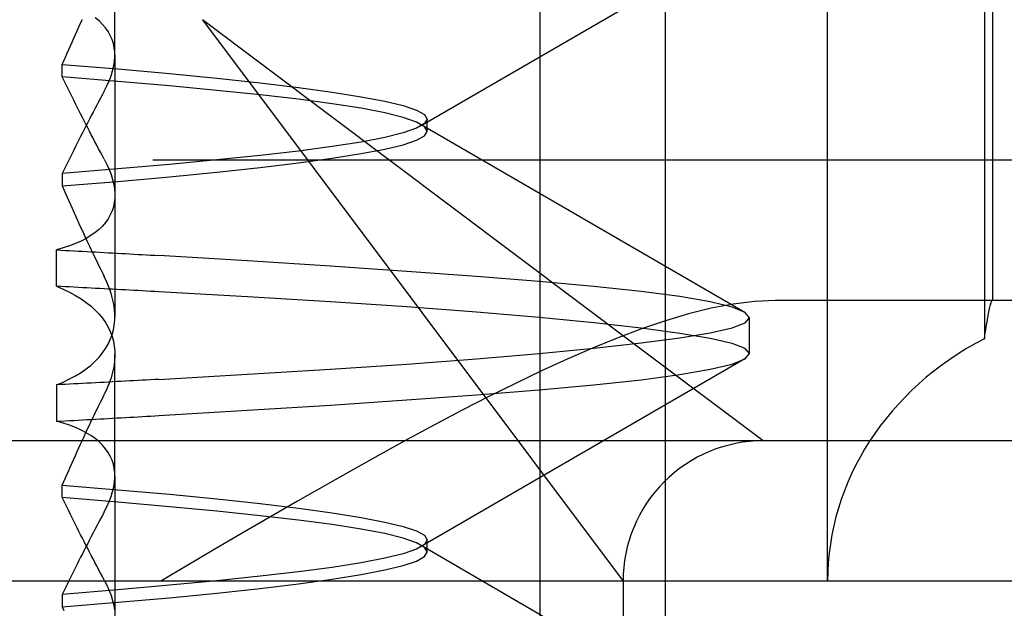
# Model space of a CAD drawing. Units: inches. Extents: x 0.98 to 7.37, y 0.79 to 10.26.
# Drawn here: x 4.53 to 4.56, y 9.33 to 9.35 of the extents above; entities that cross this region are included whole.
import ezdxf

# ---------------------------------------------------------------- set-up
doc = ezdxf.new("R2010")
doc.units = ezdxf.units.IN
doc.header["$MEASUREMENT"] = 0

msp = doc.modelspace()

# ---------------------------------------------------------------- linework, layer by layer
at = {"color": 7, "linetype": 'Continuous'}
for p, q in [((4.553330260628101, 9.204808895893201), (4.553330260628101, 9.36228921085383)), ((4.549415238516162, 9.315045116365653), (4.549415238516162, 9.353540304467138)), ((4.558388508702125, 9.331668038500386), (4.558388509987366, 9.35354030551009)), ((4.563280763279046, 9.35354030551009), (4.563280679842973, 9.339225376595888)), ((4.563542147130554, 9.340416944887087), (4.563542147130554, 9.353540304467138)), ((4.536147312626088, 9.348071347558205), (4.536147312626088, 9.351855088364408)), ((4.55580886998018, 9.35172090371316), (4.545707942518808, 9.345864087697525)), ((4.534971870987267, 9.348829614328396), (4.535025629892165, 9.348947238332556)), ((4.535025629892165, 9.348947238332556), (4.53507976686677, 9.349065003135092)), ((4.53507976686677, 9.349065003135092), (4.53513428451846, 9.349182903521243)), ((4.535658270880139, 9.349134948638186), (4.535537296396165, 9.349234894624342)), ((4.535765715683372, 9.34902985047451), (4.535658270880139, 9.349134948638186)), ((4.535859698597673, 9.348919730502182), (4.535765715683372, 9.34902985047451)), ((4.55256531870922, 9.338904460599434), (4.538883461000245, 9.349165851273787)), ((4.538883461000245, 9.349165851273787), (4.549144854281977, 9.335483993564813)), ((4.534865492601345, 9.34859479392995), (4.534918490152075, 9.348712131122609)), ((4.534918490152075, 9.348712131122609), (4.534971870987267, 9.348829614328396)), ((4.535940287414852, 9.348804708660552), (4.535859698597673, 9.348919730502182)), ((4.536007547319342, 9.348684920533245), (4.535940287414852, 9.348804708660552)), ((4.536061501777537, 9.34856062164323), (4.536007547319342, 9.348684920533245)), ((4.534708799655919, 9.34824373665206), (4.534760644745889, 9.348360594087298)), ((4.534760644745889, 9.348360594087298), (4.534812878335075, 9.348477613179929)), ((4.534812878335075, 9.348477613179929), (4.534865492601345, 9.34859479392995)), ((4.536102223796001, 9.348432088372501), (4.536061501777537, 9.34856062164323)), ((4.536129869817374, 9.34829945630468), (4.536102223796001, 9.348432088372501)), ((4.534555582344417, 9.347894202082507), (4.534606264544117, 9.348010532827534)), ((4.534606264544117, 9.348010532827534), (4.53465733785041, 9.348127046088969)), ((4.53465733785041, 9.348127046088969), (4.534708799655919, 9.34824373665206)), ((4.536144596284288, 9.348162866238134), (4.536129869817374, 9.34829945630468)), ((4.536135921540056, 9.34787833358434), (4.536146562246763, 9.348022448541734)), ((4.536146562246763, 9.348022448541734), (4.536144596284288, 9.348162866238134)), ((4.536147312626088, 9.348071347558205), (4.536147312626088, 9.339914940540316)), ((4.534505288643933, 9.347778053853888), (4.534555582344417, 9.347894202082507)), ((4.534505288643933, 9.347393888099214), (4.534505288643933, 9.347778053853888)), ((4.534505288643933, 9.347778053853888), (4.536240850224207, 9.347638178491966)), ((4.536077544969982, 9.347579887965342), (4.53611284364369, 9.347730714311872)), ((4.53611284364369, 9.347730714311872), (4.536135921540056, 9.34787833358434)), ((4.53455572314279, 9.347290077979919), (4.534505288643933, 9.347393888099214)), ((4.536240670315174, 9.347250122530376), (4.534505288643933, 9.347393888099214)), ((4.535971106614382, 9.347269229391133), (4.53603022889436, 9.34742601620214)), ((4.53603022889436, 9.34742601620214), (4.536077544969982, 9.347579887965342)), ((4.536240850224207, 9.347638178491966), (4.537852300645631, 9.347496785636459)), ((4.537852300645631, 9.347496785636459), (4.539334107053603, 9.347353468536514)), ((4.534606540926109, 9.347185918472066), (4.53455572314279, 9.347290077979919)), ((4.534657739386512, 9.347081425219923), (4.534606540926109, 9.347185918472066)), ((4.53581826476521, 9.346947447745421), (4.535900384112856, 9.347109657901184)), ((4.535900384112856, 9.347109657901184), (4.535971106614382, 9.347269229391133)), ((4.537852081625939, 9.347108088260056), (4.536240670315174, 9.347250122530376)), ((4.539333961040475, 9.346967785288255), (4.537852081625939, 9.347108088260056)), ((4.539334107053603, 9.347353468536514), (4.540678976613851, 9.347208206333113)), ((4.540678976613851, 9.347208206333113), (4.541879415724054, 9.347062109768983)), ((4.534709315916621, 9.346976608652994), (4.534657739386512, 9.347081425219923)), ((4.534761267909061, 9.346871473986038), (4.534709315916621, 9.346976608652994)), ((4.534813595363828, 9.34676603164856), (4.534761267909061, 9.346871473986038)), ((4.535759351075415, 9.3468374529272), (4.535700794596308, 9.346727666699163)), ((4.53581826476521, 9.346947447745421), (4.535759351075415, 9.3468374529272)), ((4.540678974006473, 9.346829218829727), (4.539333961040475, 9.346967785288255)), ((4.541879522626522, 9.34669152844997), (4.540678974006473, 9.346829218829727)), ((4.541879415724054, 9.347062109768983), (4.542931336016625, 9.346916336519634)), ((4.542931336016625, 9.346916336519634), (4.543829504485351, 9.346772612668834)), ((4.534866293066171, 9.346660292070073), (4.534813595363828, 9.34676603164856)), ((4.534919358408712, 9.346554265680085), (4.534866293066171, 9.346660292070073)), ((4.534972791391449, 9.34644795769335), (4.534919358408712, 9.346554265680085)), ((4.535584761092293, 9.346508725228393), (4.535527286674761, 9.34639959084468)), ((4.535642597935269, 9.34661808906131), (4.535584761092293, 9.346508725228393)), ((4.535700794596308, 9.346727666699163), (4.535642597935269, 9.34661808906131)), ((4.542931508103527, 9.346553254017698), (4.541879522626522, 9.34669152844997)), ((4.543829744364062, 9.346412831106543), (4.542931508103527, 9.346553254017698)), ((4.543829504485351, 9.346772612668834), (4.544568192722332, 9.34663221583145)), ((4.544568192722332, 9.34663221583145), (4.545145599029863, 9.346493873607368)), ((4.545145599029863, 9.346493873607368), (4.545560078152875, 9.346356214516137)), ((4.535026589407007, 9.34634138375413), (4.534972791391449, 9.34644795769335)), ((4.535080747240631, 9.346234543862426), (4.535026589407007, 9.34634138375413)), ((4.535135264892319, 9.346127453662506), (4.535080747240631, 9.346234543862426)), ((4.53541343033078, 9.346182031283872), (4.535357053619086, 9.346073616536287)), ((4.535470174682672, 9.34629069112492), (4.53541343033078, 9.346182031283872)), ((4.535527286674761, 9.34639959084468), (4.535470174682672, 9.34629069112492)), ((4.544568456067438, 9.346269821677119), (4.543829744364062, 9.346412831106543)), ((4.545145836301196, 9.34612524782132), (4.544568456067438, 9.346269821677119)), ((4.545560078152875, 9.346356214516137), (4.545809990051057, 9.346217877506811)), ((4.545809990051057, 9.346217877506811), (4.545893689469339, 9.346077501528445)), ((4.535190150184206, 9.346020102724856), (4.535135264892319, 9.346127453662506)), ((4.535245410938422, 9.34591247540521), (4.535190150184206, 9.346020102724856)), ((4.535245410938422, 9.345857558824799), (4.535190150184206, 9.345749931505155)), ((4.535301044547589, 9.34596545731168), (4.535245410938422, 9.345857558824799)), ((4.535301044547589, 9.345804576918331), (4.535245410938422, 9.34591247540521)), ((4.535357053619086, 9.346073616536287), (4.535301044547589, 9.34596545731168)), ((4.545560255454531, 9.345980157704822), (4.545145836301196, 9.34612524782132)), ((4.545810083916639, 9.345835589063778), (4.545560255454531, 9.345980157704822)), ((4.545810083916639, 9.345934518172795), (4.545560255454531, 9.345789949531753)), ((4.545707942518808, 9.345906014324296), (4.55580886998018, 9.340049224382431)), ((4.545893689469339, 9.346077501528445), (4.545810083916639, 9.345934518172795)), ((4.545893689469339, 9.345692605708129), (4.545893689469339, 9.346077501528445)), ((4.535135264892319, 9.345642580567505), (4.535080747240631, 9.345535495582336)), ((4.535190150184206, 9.345749931505155), (4.535135264892319, 9.345642580567505)), ((4.535357053619086, 9.345696417693723), (4.535301044547589, 9.345804576918331)), ((4.53541343033078, 9.345588002946139), (4.535357053619086, 9.345696417693723)), ((4.535470174682672, 9.345479343105088), (4.53541343033078, 9.345588002946139)), ((4.545145836301196, 9.345644859415254), (4.544568456067438, 9.345500280344703)), ((4.545560255454531, 9.345789949531753), (4.545145836301196, 9.345644859415254)), ((4.545560078152875, 9.345413897935192), (4.545809990051057, 9.345552229729764)), ((4.545809990051057, 9.345552229729764), (4.545893689469339, 9.345692605708129)), ((4.545893689469339, 9.345692605708129), (4.545810083916639, 9.345835589063778)), ((4.534972791391449, 9.345322081751416), (4.534919358408712, 9.34521577376468)), ((4.535026589407007, 9.345428655690634), (4.534972791391449, 9.345322081751416)), ((4.535080747240631, 9.345535495582336), (4.535026589407007, 9.345428655690634)), ((4.535527286674761, 9.345370443385331), (4.535470174682672, 9.345479343105088)), ((4.535584761092293, 9.345261309001614), (4.535527286674761, 9.345370443385331)), ((4.535642597935269, 9.3451519451687), (4.535584761092293, 9.345261309001614)), ((4.543829744364062, 9.345357276130033), (4.542931508103527, 9.345216848004123)), ((4.544568456067438, 9.345500280344703), (4.543829744364062, 9.345357276130033)), ((4.544568192722332, 9.34513789661988), (4.545145599029863, 9.34527623884396)), ((4.545145599029863, 9.34527623884396), (4.545560078152875, 9.345413897935192)), ((4.534813595363828, 9.345004007796204), (4.534761267909061, 9.344898565458728)), ((4.534866293066171, 9.345109742159938), (4.534813595363828, 9.345004007796204)), ((4.534919358408712, 9.34521577376468), (4.534866293066171, 9.345109742159938)), ((4.535700794596308, 9.345042367530846), (4.535642597935269, 9.3451519451687)), ((4.535759351075415, 9.344932576088054), (4.535700794596308, 9.345042367530846)), ((4.540678974006473, 9.344940872762583), (4.539333958433097, 9.344802290659791)), ((4.541879520019145, 9.34507856314234), (4.540678974006473, 9.344940872762583)), ((4.542931508103527, 9.345216848004123), (4.541879520019145, 9.34507856314234)), ((4.542931336016625, 9.344853770716941), (4.543829504485351, 9.344997499782496)), ((4.543829504485351, 9.344997499782496), (4.544568192722332, 9.34513789661988)), ((4.534657739386512, 9.344688614224841), (4.534606540926109, 9.344584120972698)), ((4.534709315916621, 9.34479343079177), (4.534657739386512, 9.344688614224841)), ((4.534761267909061, 9.344898565458728), (4.534709315916621, 9.34479343079177)), ((4.53581826476521, 9.34482258648459), (4.535759351075415, 9.344932576088054)), ((4.53581826476521, 9.34482258648459), (4.535900384112856, 9.34466037111407)), ((4.535900384112856, 9.34466037111407), (4.535971106614382, 9.344500804838878)), ((4.537852081625939, 9.34466197725848), (4.536240670315174, 9.344519932558654)), ((4.589826189010997, 9.344791398080437), (4.537332962081671, 9.344791398080437)), ((4.539333958433097, 9.344802290659791), (4.537852081625939, 9.34466197725848)), ((4.540678974006473, 9.344561885259196), (4.541879413116677, 9.344707992252838)), ((4.541879413116677, 9.344707992252838), (4.542931336016625, 9.344853770716941)), ((4.536240670315174, 9.344519932558654), (4.534505288643933, 9.344376151345552)), ((4.53455572314279, 9.3444799666796), (4.534505288643933, 9.344376151345552)), ((4.534505288643933, 9.344376151345552), (4.534505288643933, 9.343991985590874)), ((4.534606540926109, 9.344584120972698), (4.53455572314279, 9.3444799666796)), ((4.535971106614382, 9.344500804838878), (4.53603022889436, 9.34434401802787)), ((4.53603022889436, 9.34434401802787), (4.536077544969982, 9.344190141049914)), ((4.537852300645631, 9.344273285096833), (4.539334107053603, 9.344416612626286)), ((4.539334107053603, 9.344416612626286), (4.540678974006473, 9.344561885259196)), ((4.534505288643933, 9.343991985590874), (4.536240850224207, 9.344131876597064)), ((4.536077544969982, 9.344190141049914), (4.53611284364369, 9.344039319918139)), ((4.53611284364369, 9.344039319918139), (4.536135921540056, 9.343891695430916)), ((4.536240850224207, 9.344131876597064), (4.537852300645631, 9.344273285096833)), ((4.534505288643933, 9.343991985590874), (4.534555582344417, 9.343875837362258)), ((4.534555582344417, 9.343875837362258), (4.534606264544117, 9.343759506617232)), ((4.534606264544117, 9.343759506617232), (4.53465733785041, 9.343642993355797)), ((4.536135921540056, 9.343891695430916), (4.536146562246763, 9.343747585688277)), ((4.536146562246763, 9.343747585688277), (4.536144596284288, 9.343607162777122)), ((4.53465733785041, 9.343642993355797), (4.534708799655919, 9.343526302792705)), ((4.534708799655919, 9.343526302792705), (4.534760644745889, 9.343409445357468)), ((4.534760644745889, 9.343409445357468), (4.534812878335075, 9.343292426264837)), ((4.536129869817374, 9.343470572710576), (4.536102223796001, 9.343337940642755)), ((4.536144596284288, 9.343607162777122), (4.536129869817374, 9.343470572710576)), ((4.534812878335075, 9.343292426264837), (4.534865492601345, 9.343175245514814)), ((4.534865492601345, 9.343175245514814), (4.534918490152075, 9.343057908322155)), ((4.536061501777537, 9.343209407372026), (4.536007547319342, 9.343085108482011)), ((4.536102223796001, 9.343337940642755), (4.536061501777537, 9.343209407372026)), ((4.534918490152075, 9.343057908322155), (4.534971870987267, 9.34294042511637)), ((4.534971870987267, 9.34294042511637), (4.535025629892165, 9.342822795897453)), ((4.535025629892165, 9.342822795897453), (4.53507976686677, 9.34270503109492)), ((4.535859698597673, 9.342850298513076), (4.535765715683372, 9.342740173325991)), ((4.535940287414852, 9.342965320354702), (4.535859698597673, 9.342850298513076)), ((4.536007547319342, 9.343085108482011), (4.535940287414852, 9.342965320354702)), ((4.53507976686677, 9.34270503109492), (4.535134281911081, 9.342587135923521)), ((4.535134281911081, 9.342587135923521), (4.535189180239855, 9.342469094738995)), ((4.535537296396165, 9.342535134390912), (4.535402901741296, 9.34244058567574)), ((4.535658270880139, 9.342635075162315), (4.535537296396165, 9.342535134390912)), ((4.535765715683372, 9.342740173325991), (4.535658270880139, 9.342635075162315)), ((4.53492130090479, 9.342191513353047), (4.534734907324691, 9.342120352812136)), ((4.535094819255846, 9.342268670861717), (4.53492130090479, 9.342191513353047)), ((4.535255378941788, 9.342351731472565), (4.535094819255846, 9.342268670861717)), ((4.535189180239855, 9.342469094738995), (4.535244461853089, 9.342350912756096)), ((4.535244461853089, 9.342350912756096), (4.535300129358161, 9.34223258997482)), ((4.535402901741296, 9.34244058567574), (4.535255378941788, 9.342351731472565)), ((4.535300129358161, 9.34223258997482), (4.535356180147694, 9.342114126395174)), ((4.534535716736869, 9.342055293534077), (4.534323815184774, 9.34199643981396)), ((4.534323815184774, 9.340861187743302), (4.534323815184774, 9.34199643981396)), ((4.534323815184774, 9.34199643981396), (4.534460770284139, 9.341989133942802)), ((4.534460770284139, 9.341989133942802), (4.53459742032036, 9.341981812427381)), ((4.534734907324691, 9.342120352812136), (4.534535716736869, 9.342055293534077)), ((4.53459742032036, 9.341981812427381), (4.534733760078685, 9.341974485697204)), ((4.534733760078685, 9.341974485697204), (4.534869794773868, 9.341967143322766)), ((4.534869794773868, 9.341967143322766), (4.535005516583775, 9.34195979573357)), ((4.535005516583775, 9.34195979573357), (4.535140925508409, 9.341952432500113)), ((4.535140925508409, 9.341952432500113), (4.535276024155145, 9.3419450640519)), ((4.535276024155145, 9.3419450640519), (4.535410809916606, 9.34193768517418)), ((4.535356180147694, 9.342114126395174), (4.535412611614312, 9.341995527231909)), ((4.535410809916606, 9.34193768517418), (4.53554527757804, 9.34193029586695)), ((4.535412611614312, 9.341995527231909), (4.535469426365391, 9.341876802914534)), ((4.535469426365391, 9.341876802914534), (4.535526619186176, 9.341757948228294)), ((4.53554527757804, 9.34193029586695), (4.535679429746821, 9.341922901344963)), ((4.535679429746821, 9.341922901344963), (4.53581326642295, 9.34191549639347)), ((4.53581326642295, 9.34191549639347), (4.535946782391673, 9.341908081012466)), ((4.535946782391673, 9.341908081012466), (4.536079975045613, 9.341900660416707)), ((4.536079975045613, 9.341900660416707), (4.536212844384769, 9.341893234606195)), ((4.536212844384769, 9.341893234606195), (4.536345385194387, 9.341885803580928)), ((4.536345385194387, 9.341885803580928), (4.536477597474467, 9.34187836212615)), ((4.536477597474467, 9.34187836212615), (4.536609478617632, 9.34187091545662)), ((4.536609478617632, 9.34187091545662), (4.536741031231258, 9.341863463572334)), ((4.536741031231258, 9.341863463572334), (4.536872250100592, 9.341856006473295)), ((4.535526619186176, 9.341757948228294), (4.535584192684045, 9.3416389736027)), ((4.535584192684045, 9.3416389736027), (4.535642146858998, 9.34151987903775)), ((4.536872250100592, 9.341856006473295), (4.53700313783301, 9.341848538944745)), ((4.53700313783301, 9.341848538944745), (4.537133689213759, 9.341841071416198)), ((4.537133689213759, 9.341841071416198), (4.537263906850214, 9.341833598672892)), ((4.537263906850214, 9.341833598672892), (4.537393785527621, 9.341826125929588)), ((4.537393785527621, 9.341826125929588), (4.53752332785336, 9.341818642756776)), ((4.540290795498152, 9.34165345497615), (4.53752332785336, 9.341818642756776)), ((4.542873212362148, 9.341489101556256), (4.540290795498152, 9.34165345497615)), ((4.535642146858998, 9.34151987903775), (4.53570047649628, 9.341400669748198)), ((4.53570047649628, 9.341400669748198), (4.535759181595892, 9.341281350948801)), ((4.535759181595892, 9.341281350948801), (4.535818262157831, 9.341161927854312)), ((4.545259220709887, 9.3413267871054), (4.542873212362148, 9.341489101556256)), ((4.547436020926269, 9.34116771623189), (4.545259220709887, 9.3413267871054)), ((4.535900637028453, 9.340985257184117), (4.535818262157831, 9.341161927854312)), ((4.535971484684088, 9.340810442966546), (4.535900637028453, 9.340985257184117)), ((4.549385450021113, 9.341011800284896), (4.547436020926269, 9.34116771623189)), ((4.551098184013241, 9.34085682820848), (4.549385450021113, 9.341011800284896)), ((4.534323815184774, 9.340861187743302), (4.534536600637769, 9.340771947648287)), ((4.534460772891515, 9.340853892301654), (4.534323815184774, 9.340861187743302)), ((4.534597422927737, 9.340846607289516), (4.534460772891515, 9.340853892301654)), ((4.534536600637769, 9.340771947648287), (4.534736393529744, 9.340676986967502)), ((4.534733765293439, 9.340839332706885), (4.534597422927737, 9.340846607289516)), ((4.534869799988622, 9.340832068553764), (4.534733765293439, 9.340839332706885)), ((4.534736393529744, 9.340676986967502), (4.534923152142664, 9.34057644128457)), ((4.535005527013285, 9.340824814830153), (4.534869799988622, 9.340832068553764)), ((4.535140941152672, 9.34081757153605), (4.535005527013285, 9.340824814830153)), ((4.535276045014164, 9.340810338671458), (4.535140941152672, 9.34081757153605)), ((4.535410833383002, 9.340803116236373), (4.535276045014164, 9.340810338671458)), ((4.535545308866567, 9.340795899016044), (4.535410833383002, 9.340803116236373)), ((4.535679468857481, 9.340788692225223), (4.535545308866567, 9.340795899016044)), ((4.535813310748365, 9.340781490649155), (4.535679468857481, 9.340788692225223)), ((4.535946837146597, 9.3407742995026), (4.535813310748365, 9.340781490649155)), ((4.536080040230046, 9.340767113570795), (4.535946837146597, 9.3407742995026)), ((4.536030627823084, 9.340637636429491), (4.535971484684088, 9.340810442966546)), ((4.536077891751161, 9.340466983586072), (4.536030627823084, 9.340637636429491)), ((4.536212917391333, 9.340759938068503), (4.536080040230046, 9.340767113570795)), ((4.536345466023083, 9.340752767780964), (4.536212917391333, 9.340759938068503)), ((4.536477688732672, 9.340745602708182), (4.536345466023083, 9.340752767780964)), ((4.536609580305346, 9.340738448064906), (4.536477688732672, 9.340745602708182)), ((4.536741143348482, 9.34073129342163), (4.536609580305346, 9.340738448064906)), ((4.536872375254701, 9.340724149207867), (4.536741143348482, 9.34073129342163)), ((4.537003273416628, 9.340717010208856), (4.536872375254701, 9.340724149207867)), ((4.537133835226887, 9.340709871209844), (4.537003273416628, 9.340717010208856)), ((4.537264065900228, 9.340702742640342), (4.537133835226887, 9.340709871209844)), ((4.537393957614523, 9.34069561407084), (4.537264065900228, 9.340702742640342)), ((4.53752351036977, 9.340688490716092), (4.537393957614523, 9.34069561407084)), ((4.540291210071141, 9.340531677831311), (4.53752351036977, 9.340688490716092)), ((4.552566301690457, 9.3407004168598), (4.551098184013241, 9.34085682820848)), ((4.553778129824649, 9.340539922358293), (4.552566301690457, 9.3407004168598)), ((4.534923152142664, 9.34057644128457), (4.53509682432898, 9.3404704357536)), ((4.53509682432898, 9.3404704357536), (4.535257360548527, 9.340359105958209)), ((4.535257360548527, 9.340359105958209), (4.535404713868511, 9.340242577052509)), ((4.53611309395191, 9.340298625234665), (4.536077891751161, 9.340466983586072)), ((4.542873686904815, 9.340374484269448), (4.540291210071141, 9.340531677831311)), ((4.545259648319763, 9.340215183946736), (4.542873686904815, 9.340374484269448)), ((4.554725942756914, 9.34037578795809), (4.553778129824649, 9.340539922358293)), ((4.555406702892715, 9.340210031769217), (4.554725942756914, 9.34037578795809)), ((4.556104869879282, 9.34038851195925), (4.555439076089107, 9.340306254420607)), ((4.556750122751192, 9.340416942801184), (4.556104869879282, 9.34038851195925)), ((4.585701214258898, 9.340416944887087), (4.556750122751192, 9.340416942801184)), ((4.563480363225102, 9.340316026870676), (4.563488133209416, 9.340342841138694)), ((4.563488133209416, 9.340342841138694), (4.563495386933029, 9.340365509676825)), ((4.563495386933029, 9.340365509676825), (4.563502113966428, 9.34038404291458)), ((4.563502113966428, 9.34038404291458), (4.563508314309616, 9.340398446066711)), ((4.563508314309616, 9.340398446066711), (4.563513972318328, 9.34040872956273)), ((4.563513972318328, 9.34040872956273), (4.563519077563056, 9.340414893402638)), ((4.563519077563056, 9.340414893402638), (4.563523624829045, 9.340416942801184)), ((4.535404713868511, 9.340242577052509), (4.535538832141387, 9.340120989834872)), ((4.535538832141387, 9.340120989834872), (4.535659485917955, 9.33999467283484)), ((4.536136054516297, 9.34013271781791), (4.53611309395191, 9.340298625234665)), ((4.536146590927912, 9.339969558576813), (4.536136054516297, 9.34013271781791)), ((4.547436357277939, 9.340052222866312), (4.545259648319763, 9.340215183946736)), ((4.54938567425556, 9.339886336308574), (4.547436357277939, 9.340052222866312)), ((4.55475344015778, 9.340174722666), (4.554048681721432, 9.339998474390923)), ((4.555439076089107, 9.340306254420607), (4.55475344015778, 9.340174722666)), ((4.555817380459644, 9.340044687545953), (4.555406702892715, 9.340210031769217)), ((4.55595493004103, 9.339881783827831), (4.555817380459644, 9.340044687545953)), ((4.563412477550064, 9.340011839806895), (4.563423558903533, 9.340067820197241)), ((4.563423558903533, 9.340067820197241), (4.563434191788108, 9.34011961835442)), ((4.563434191788108, 9.34011961835442), (4.56344437620379, 9.34016723427843)), ((4.56344437620379, 9.34016723427843), (4.56345409129156, 9.340210678398785)), ((4.56345409129156, 9.340210678398785), (4.563463337051419, 9.340249950715476)), ((4.563463337051419, 9.340249950715476), (4.563472097839103, 9.340285066872775)), ((4.563472097839103, 9.340285066872775), (4.563480363225102, 9.340316026870676)), ((4.535659485917955, 9.33999467283484), (4.535766623050668, 9.339863892004889)), ((4.535766623050668, 9.339863892004889), (4.535860321760844, 9.339728782928644)), ((4.535860321760844, 9.339728782928644), (4.535940655055049, 9.33958949161923)), ((4.536129786381299, 9.339652152110187), (4.536144549351498, 9.33980931959828)), ((4.536144549351498, 9.33980931959828), (4.536146590927912, 9.339969558576813)), ((4.55109829091571, 9.339719432873693), (4.54938567425556, 9.339886336308574)), ((4.552566299083081, 9.339553384658563), (4.55109829091571, 9.339719432873693)), ((4.553325499557176, 9.339782072505631), (4.552584602871633, 9.339530064276111)), ((4.554048681721432, 9.339998474390923), (4.553325499557176, 9.339782072505631)), ((4.555406619456642, 9.339567375845084), (4.555817333526853, 9.33972308841665)), ((4.555817333526853, 9.33972308841665), (4.55595493004103, 9.339881783827831)), ((4.55595493004103, 9.338764887693275), (4.55595493004103, 9.339881783827831)), ((4.56335078700346, 9.339668943619913), (4.56336392297023, 9.339745923826927)), ((4.56336392297023, 9.339745923826927), (4.563376678259917, 9.339818711371265)), ((4.563376678259917, 9.339818711371265), (4.563389032013501, 9.339887290608662)), ((4.563389032013501, 9.339887290608662), (4.563400968586721, 9.339951661539116)), ((4.563400968586721, 9.339951661539116), (4.563412477550064, 9.340011839806895)), ((4.535940655055049, 9.33958949161923), (4.536007703761979, 9.339446164089777)), ((4.536007703761979, 9.339446164089777), (4.536061506992291, 9.339299066292767)), ((4.536061506992291, 9.339347594798827), (4.536102153396815, 9.339498191696158)), ((4.536102153396815, 9.339498191696158), (4.536129786381299, 9.339652152110187)), ((4.552584602871633, 9.339530064276111), (4.551826828632914, 9.339245933158418)), ((4.55377805160333, 9.339391659474975), (4.552566299083081, 9.339553384658563)), ((4.553778108965631, 9.339254959898586), (4.554725854106087, 9.339412163889959)), ((4.554725854106087, 9.339412163889959), (4.555406619456642, 9.339567375845084)), ((4.563295192504951, 9.339321489737435), (4.563309491361991, 9.33941402555734)), ((4.563309491361991, 9.33941402555734), (4.563323545125567, 9.33950286933101)), ((4.563323545125567, 9.33950286933101), (4.56333732250715, 9.339587880260067)), ((4.56333732250715, 9.339587880260067), (4.56335078700346, 9.339668943619913)), ((4.535940655055049, 9.339057169472365), (4.536007703761979, 9.339200497001817)), ((4.536007703761979, 9.339200497001817), (4.536061506992291, 9.339347594798827)), ((4.536061506992291, 9.339299066292767), (4.536102153396815, 9.33914846939544)), ((4.536102153396815, 9.33914846939544), (4.536129786381299, 9.338994514196164)), ((4.551826828632914, 9.339245933158418), (4.551053253687836, 9.338931723336344)), ((4.552566458133095, 9.339093281647786), (4.553778108965631, 9.339254959898586)), ((4.554725833247068, 9.339234434624583), (4.55377805160333, 9.339391659474975)), ((4.555406603812378, 9.339079233098966), (4.554725833247068, 9.339234434624583)), ((4.563280679842973, 9.339225376595888), (4.563295192504951, 9.339321489737435)), ((4.535766623050668, 9.33878277430146), (4.535860321760844, 9.338917883377706)), ((4.535860321760844, 9.338917883377706), (4.535940655055049, 9.339057169472365)), ((4.536129786381299, 9.338994514196164), (4.536144549351498, 9.338837341493319)), ((4.536144549351498, 9.338837341493319), (4.536146590927912, 9.338677102514783)), ((4.549385770728519, 9.338760324783022), (4.551098413462443, 9.338927223003148)), ((4.551053253687836, 9.338931723336344), (4.550264962705352, 9.338589833596995)), ((4.551098413462443, 9.338927223003148), (4.552566458133095, 9.339093281647786)), ((4.556381272730698, 9.336042493779638), (4.55256531870922, 9.338904460599434)), ((4.555817317882589, 9.338923546601174), (4.555406603812378, 9.339079233098966)), ((4.55595493004103, 9.338764887693275), (4.555817317882589, 9.338923546601174)), ((4.535404713868511, 9.338404084039086), (4.535538832141387, 9.338525671256722)), ((4.535538832141387, 9.338525671256722), (4.535659485917955, 9.338651988256759)), ((4.535659485917955, 9.338651988256759), (4.535766623050668, 9.33878277430146)), ((4.536136054516297, 9.338513943273687), (4.53611309395191, 9.33834803585693)), ((4.536146590927912, 9.338677102514783), (4.536136054516297, 9.338513943273687)), ((4.536147312626088, 9.334947980372482), (4.536147312626088, 9.33873172136971)), ((4.545259760436987, 9.338431477144859), (4.547436466787786, 9.338594448654792)), ((4.55580886998018, 9.338597426279653), (4.545707942518808, 9.33274063633779)), ((4.547436466787786, 9.338594448654792), (4.549385770728519, 9.338760324783022)), ((4.550264962705352, 9.338589833596995), (4.54946304296179, 9.338222657512718)), ((4.555406718536979, 9.33843667625517), (4.555817396103908, 9.338602004834168)), ((4.555817396103908, 9.338602004834168), (4.55595493004103, 9.338764887693275)), ((4.534923152142664, 9.338070225021779), (4.53509682432898, 9.338176225337996)), ((4.53509682432898, 9.338176225337996), (4.535257360548527, 9.338287555133386)), ((4.535257360548527, 9.338287555133386), (4.535404713868511, 9.338404084039086)), ((4.536077891751161, 9.338179677505522), (4.536030627823084, 9.338009024662105)), ((4.53611309395191, 9.33834803585693), (4.536077891751161, 9.338179677505522)), ((4.540291230930159, 9.338114983260283), (4.542873746874493, 9.338272171607395)), ((4.542873746874493, 9.338272171607395), (4.545259760436987, 9.338431477144859)), ((4.54946304296179, 9.338222657512718), (4.5486485791261, 9.337832593870619)), ((4.553778187186949, 9.338106775236586), (4.554725963615932, 9.338270925281051)), ((4.554725963615932, 9.338270925281051), (4.555406718536979, 9.33843667625517)), ((4.534323815184774, 9.337785478563047), (4.534536600637769, 9.337874718658066)), ((4.534536600637769, 9.337874718658066), (4.534736393529744, 9.337969674124093)), ((4.534736393529744, 9.337969674124093), (4.534923152142664, 9.338070225021779)), ((4.535946837146597, 9.337872361588996), (4.535813310748365, 9.33786517044244)), ((4.536080040230046, 9.3378795475208), (4.535946837146597, 9.337872361588996)), ((4.536030627823084, 9.338009024662105), (4.535971484684088, 9.337836218125048)), ((4.536212917391333, 9.337886723023091), (4.536080040230046, 9.3378795475208)), ((4.536345466023083, 9.337893898525385), (4.536212917391333, 9.337886723023091)), ((4.536477688732672, 9.337901058383416), (4.536345466023083, 9.337893898525385)), ((4.536609580305346, 9.337908218241443), (4.536477688732672, 9.337901058383416)), ((4.536741143348482, 9.337915367669964), (4.536609580305346, 9.337908218241443)), ((4.536872375254701, 9.33792251188373), (4.536741143348482, 9.337915367669964)), ((4.537003273416628, 9.337929656097497), (4.536872375254701, 9.33792251188373)), ((4.537133835226887, 9.337936789881754), (4.537003273416628, 9.337929656097497)), ((4.537264065900228, 9.337943918451256), (4.537133835226887, 9.337936789881754)), ((4.537393957614523, 9.337951047020757), (4.537264065900228, 9.337943918451256)), ((4.53752351036977, 9.337958170375504), (4.537393957614523, 9.337951047020757)), ((4.53752351036977, 9.337958170375504), (4.540291230930159, 9.338114983260283)), ((4.551098301345219, 9.33778984852738), (4.552566460740472, 9.337946254661304)), ((4.552566460740472, 9.337946254661304), (4.553778187186949, 9.338106775236586)), ((4.534460772891515, 9.337792774004695), (4.534323815184774, 9.337785478563047)), ((4.534323815184774, 9.337785478563047), (4.534323815184774, 9.336650221277635)), ((4.534597422927737, 9.337800059016834), (4.534460772891515, 9.337792774004695)), ((4.534733765293439, 9.33780732838471), (4.534597422927737, 9.337800059016834)), ((4.534869799988622, 9.337814592537832), (4.534733765293439, 9.33780732838471)), ((4.535005527013285, 9.337821846261443), (4.534869799988622, 9.337814592537832)), ((4.535140941152672, 9.337829089555546), (4.535005527013285, 9.337821846261443)), ((4.535276045014164, 9.33783632242014), (4.535140941152672, 9.337829089555546)), ((4.535410833383002, 9.337843550069978), (4.535276045014164, 9.33783632242014)), ((4.535545308866567, 9.337850762075554), (4.535410833383002, 9.337843550069978)), ((4.535679468857481, 9.337857974081128), (4.535545308866567, 9.337850762075554)), ((4.535813310748365, 9.33786517044244), (4.535679468857481, 9.337857974081128)), ((4.535900637028453, 9.337661403907479), (4.535818262157831, 9.337484733237282)), ((4.535971484684088, 9.337836218125048), (4.535900637028453, 9.337661403907479)), ((4.547436125221361, 9.337478944859706), (4.549385538671941, 9.3376348608067)), ((4.5486485791261, 9.337832593870619), (4.547822650652482, 9.3374220414578)), ((4.549385538671941, 9.3376348608067), (4.551098301345219, 9.33778984852738)), ((4.53570047649628, 9.337245991343396), (4.535759181595892, 9.337365310142793)), ((4.535759181595892, 9.337365310142793), (4.535818262157831, 9.337484733237282)), ((4.542873267117072, 9.337157564750093), (4.545259325004979, 9.337319884415706)), ((4.545259325004979, 9.337319884415706), (4.547436125221361, 9.337478944859706)), ((4.547822650652482, 9.3374220414578), (4.546986459541863, 9.3369933834171)), ((4.535526619186176, 9.336888712863301), (4.535584192684045, 9.337007687488898)), ((4.535584192684045, 9.337007687488898), (4.535642146858998, 9.337126782053847)), ((4.535642146858998, 9.337126782053847), (4.53570047649628, 9.337245991343396)), ((4.53752332785336, 9.336828018334819), (4.540290813749793, 9.336993211330201)), ((4.540290813749793, 9.336993211330201), (4.542873267117072, 9.337157564750093)), ((4.546986459541863, 9.3369933834171), (4.546141585864879, 9.3365487577979)), ((4.534323815184774, 9.336650221277635), (4.534460770284139, 9.336657532363548)), ((4.534535716736869, 9.33659136755752), (4.534323815184774, 9.336650221277635)), ((4.534460770284139, 9.336657532363548), (4.53459742032036, 9.336664848664213)), ((4.53459742032036, 9.336664848664213), (4.534733760078685, 9.336672180609145)), ((4.534733760078685, 9.336672180609145), (4.534869794773868, 9.33667951776883)), ((4.534869794773868, 9.33667951776883), (4.535005516583775, 9.336686870572779)), ((4.535005516583775, 9.336686870572779), (4.535140925508409, 9.336694228591483)), ((4.535140925508409, 9.336694228591483), (4.535276024155145, 9.336701597039694)), ((4.535276024155145, 9.336701597039694), (4.535410809916606, 9.336708981132169)), ((4.535356180147694, 9.33653253469642), (4.535412611614312, 9.336651133859686)), ((4.535410809916606, 9.336708981132169), (4.53554527757804, 9.336716365224648)), ((4.535412611614312, 9.336651133859686), (4.535469426365391, 9.336769858177062)), ((4.535469426365391, 9.336769858177062), (4.535526619186176, 9.336888712863301)), ((4.53554527757804, 9.336716365224648), (4.535679429746821, 9.336723764961386)), ((4.535679429746821, 9.336723764961386), (4.53581326642295, 9.336731169912882)), ((4.53581326642295, 9.336731169912882), (4.535946782391673, 9.336738580079128)), ((4.535946782391673, 9.336738580079128), (4.536079975045613, 9.336746000674887)), ((4.536079975045613, 9.336746000674887), (4.536212844384769, 9.336753426485402)), ((4.536212844384769, 9.336753426485402), (4.536345385194387, 9.336760862725423)), ((4.536345385194387, 9.336760862725423), (4.536477597474467, 9.336768304180199)), ((4.536477597474467, 9.336768304180199), (4.536609478617632, 9.336775750849728)), ((4.536609478617632, 9.336775750849728), (4.536741031231258, 9.336783202734015)), ((4.536741031231258, 9.336783202734015), (4.536872250100592, 9.336790659833056)), ((4.536872250100592, 9.336790659833056), (4.53700313783301, 9.33679812214685)), ((4.53700313783301, 9.33679812214685), (4.537133689213759, 9.3368055896754)), ((4.537133689213759, 9.3368055896754), (4.537263906850214, 9.336813062418702)), ((4.537263906850214, 9.336813062418702), (4.537393785527621, 9.336820540376761)), ((4.537393785527621, 9.336820540376761), (4.53752332785336, 9.336828018334819)), ((4.534734907324691, 9.33652630827946), (4.534535716736869, 9.33659136755752)), ((4.53492130090479, 9.336455152953304), (4.534734907324691, 9.33652630827946)), ((4.535094819255846, 9.33637799022988), (4.53492130090479, 9.336455152953304)), ((4.535255378941788, 9.336294934833788), (4.535094819255846, 9.33637799022988)), ((4.535244461853089, 9.336295748335502), (4.535300129358161, 9.336414071116774)), ((4.535300129358161, 9.336414071116774), (4.535356180147694, 9.33653253469642)), ((4.546141585864879, 9.3365487577979), (4.54528970095037, 9.336090182710212)), ((4.573879087248466, 9.336042491693734), (4.480287995687527, 9.336042491693734)), ((4.53507976686677, 9.335941629996675), (4.535134281911081, 9.33605953038283)), ((4.535134281911081, 9.33605953038283), (4.535189180239855, 9.3361775663526)), ((4.535189180239855, 9.3361775663526), (4.535244461853089, 9.336295748335502)), ((4.535402901741296, 9.336206080630609), (4.535255378941788, 9.336294934833788)), ((4.535537296396165, 9.336111531915437), (4.535402901741296, 9.336206080630609)), ((4.535658270880139, 9.33601158592928), (4.535537296396165, 9.336111531915437)), ((4.54528970095037, 9.336090182710212), (4.544432470912424, 9.335619671049306)), ((4.534971870987267, 9.335706235975227), (4.535025629892165, 9.335823865194142)), ((4.535025629892165, 9.335823865194142), (4.53507976686677, 9.335941629996675)), ((4.535765715683372, 9.335906487765605), (4.535658270880139, 9.33601158592928)), ((4.535859698597673, 9.335796362578522), (4.535765715683372, 9.335906487765605)), ((4.535940287414852, 9.335681345951647), (4.535859698597673, 9.335796362578522)), ((4.534812878335075, 9.33535423482676), (4.534865492601345, 9.335471415576782)), ((4.534865492601345, 9.335471415576782), (4.534918490152075, 9.335588752769441)), ((4.534918490152075, 9.335588752769441), (4.534971870987267, 9.335706235975227)), ((4.536007547319342, 9.335561552609587), (4.535940287414852, 9.335681345951647)), ((4.536061501777537, 9.335437253719569), (4.536007547319342, 9.335561552609587)), ((4.536102223796001, 9.335308720448843), (4.536061501777537, 9.335437253719569)), ((4.544432470912424, 9.335619671049306), (4.543571559257749, 9.335139240925203)), ((4.549144854281977, 9.335483993564813), (4.552006821281712, 9.331668038500386)), ((4.53465733785041, 9.335003667735801), (4.534708799655919, 9.335120358298893)), ((4.534708799655919, 9.335120358298893), (4.534760644745889, 9.33523721573413)), ((4.534760644745889, 9.33523721573413), (4.534812878335075, 9.33535423482676)), ((4.536129869817374, 9.335176093595773), (4.536102223796001, 9.335308720448843)), ((4.536144596284288, 9.335039498314474), (4.536129869817374, 9.335176093595773)), ((4.543571559257749, 9.335139240925203), (4.542708637315186, 9.334650915662674)), ((4.534555582344417, 9.33477082372934), (4.534606264544117, 9.334887154474364)), ((4.534606264544117, 9.334887154474364), (4.53465733785041, 9.335003667735801)), ((4.536135921540056, 9.334754965660679), (4.536146562246763, 9.334899080618072)), ((4.536146562246763, 9.334899080618072), (4.536144596284288, 9.335039498314474)), ((4.536147312626088, 9.334947980372482), (4.536147312626088, 9.32679159055434)), ((4.534505288643933, 9.33465467550072), (4.534555582344417, 9.33477082372934)), ((4.534505288643933, 9.33427055146408), (4.534505288643933, 9.33465467550072)), ((4.534505288643933, 9.33465467550072), (4.536240850224207, 9.334514784494532)), ((4.536077544969982, 9.334456520041682), (4.53611284364369, 9.334607346388212)), ((4.53611284364369, 9.334607346388212), (4.536135921540056, 9.334754965660679)), ((4.536240850224207, 9.334514784494532), (4.537852300645631, 9.334373375994762)), ((4.542708637315186, 9.334650915662674), (4.541845373806198, 9.334156702942233)), ((4.53455572314279, 9.334166736130033), (4.534505288643933, 9.33427055146408)), ((4.536240670315174, 9.334126796324753), (4.534505288643933, 9.33427055146408)), ((4.535971106614382, 9.33414585625272), (4.53603022889436, 9.334302648278483)), ((4.53603022889436, 9.334302648278483), (4.536077544969982, 9.334456520041682)), ((4.537852300645631, 9.334373375994762), (4.539334107053603, 9.334230043250553)), ((4.539334107053603, 9.334230043250553), (4.540678974006473, 9.334084770617645)), ((4.534606540926109, 9.334062581836935), (4.53455572314279, 9.334166736130033)), ((4.534657739386512, 9.33395808858479), (4.534606540926109, 9.334062581836935)), ((4.534709315916621, 9.33385327201786), (4.534657739386512, 9.33395808858479)), ((4.53581826476521, 9.333824074607005), (4.535900384112856, 9.333986289977524)), ((4.535900384112856, 9.333986289977524), (4.535971106614382, 9.33414585625272)), ((4.537852084233316, 9.333984782913452), (4.536240670315174, 9.334126796324753)), ((4.539333961040475, 9.333844495585915), (4.537852084233316, 9.333984782913452)), ((4.540678974006473, 9.334084770617645), (4.541879413116677, 9.333938663624002)), ((4.541845373806198, 9.334156702942233), (4.540983429630117, 9.333658631303406)), ((4.541879413116677, 9.333938663624002), (4.542931336016625, 9.333792879945147)), ((4.534761267909061, 9.333748137350904), (4.534709315916621, 9.33385327201786)), ((4.534813595363828, 9.33364269501343), (4.534761267909061, 9.333748137350904)), ((4.534866293066171, 9.333536955434942), (4.534813595363828, 9.33364269501343)), ((4.535700794596308, 9.333604293560748), (4.535642597935269, 9.333494715922898)), ((4.535759351075415, 9.33371408500354), (4.535700794596308, 9.333604293560748)), ((4.53581826476521, 9.333824074607005), (4.535759351075415, 9.33371408500354)), ((4.540678976613851, 9.333705934342142), (4.539333961040475, 9.333844495585915)), ((4.540983429630117, 9.333658631303406), (4.540124476115785, 9.333158708426705)), ((4.541879522626522, 9.333568259606647), (4.540678976613851, 9.333705934342142)), ((4.542931508103527, 9.333429990389128), (4.541879522626522, 9.333568259606647)), ((4.542931336016625, 9.333792879945147), (4.543829504485351, 9.333649156094346)), ((4.543829504485351, 9.333649156094346), (4.544568192722332, 9.333508759256963)), ((4.534919358408712, 9.333430923830198), (4.534866293066171, 9.333536955434942)), ((4.534972791391449, 9.333324615843463), (4.534919358408712, 9.333430923830198)), ((4.535026589407007, 9.333218041904244), (4.534972791391449, 9.333324615843463)), ((4.535527286674761, 9.33327622292102), (4.535470174682672, 9.333167317986506)), ((4.535584761092293, 9.333385357304735), (4.535527286674761, 9.33327622292102)), ((4.535642597935269, 9.333494715922898), (4.535584761092293, 9.333385357304735)), ((4.543829746971439, 9.333289567477973), (4.542931508103527, 9.333429990389128)), ((4.544568458674815, 9.333146563263304), (4.543829746971439, 9.333289567477973)), ((4.544568192722332, 9.333508759256963), (4.545145599029863, 9.333370411818128)), ((4.545145599029863, 9.333370411818128), (4.545560078152875, 9.33323275794165)), ((4.535080747240631, 9.333111202012539), (4.535026589407007, 9.333218041904244)), ((4.535135264892319, 9.333004111812619), (4.535080747240631, 9.333111202012539)), ((4.535190150184206, 9.33289676087497), (4.535135264892319, 9.333004111812619)), ((4.53541343033078, 9.333058658145458), (4.535357053619086, 9.332950243397875)), ((4.535470174682672, 9.333167317986506), (4.53541343033078, 9.333058658145458)), ((4.540124476115785, 9.333158708426705), (4.539270181984663, 9.332658957636905)), ((4.545145838908573, 9.333001989407508), (4.544568458674815, 9.333146563263304)), ((4.545560255454531, 9.332856894076253), (4.545145838908573, 9.333001989407508)), ((4.545560078152875, 9.33323275794165), (4.545809990051057, 9.333094426147076)), ((4.545809990051057, 9.333094426147076), (4.545893689469339, 9.332954050168713)), ((4.545893689469339, 9.332954050168713), (4.545810083916639, 9.332811066813061)), ((4.545893689469339, 9.33256934207956), (4.545893689469339, 9.332954050168713)), ((4.535245410938422, 9.332789133555325), (4.535190150184206, 9.33289676087497)), ((4.535245410938422, 9.332734185686384), (4.535190150184206, 9.33262655836674)), ((4.535301044547589, 9.332842084173263), (4.535245410938422, 9.332734185686384)), ((4.535301044547589, 9.332681235068444), (4.535245410938422, 9.332789133555325)), ((4.535357053619086, 9.332950243397875), (4.535301044547589, 9.332842084173263)), ((4.535357053619086, 9.332573075843834), (4.535301044547589, 9.332681235068444)), ((4.539270181984663, 9.332658957636905), (4.538422210743462, 9.332161397044027)), ((4.545560255454531, 9.33266649817202), (4.545145836301196, 9.33252140805552)), ((4.545810083916639, 9.332712325435212), (4.545560255454531, 9.332856894076253)), ((4.545810083916639, 9.332811066813061), (4.545560255454531, 9.33266649817202)), ((4.545707939911431, 9.332782755910483), (4.55580886998018, 9.326925989435013)), ((4.545893689469339, 9.33256934207956), (4.545810083916639, 9.332712325435212)), ((4.535080747240631, 9.332412117229168), (4.535026589407007, 9.332305282552221)), ((4.535135264892319, 9.332519207429089), (4.535080747240631, 9.332412117229168)), ((4.535190150184206, 9.33262655836674), (4.535135264892319, 9.332519207429089)), ((4.53541343033078, 9.332464661096251), (4.535357053619086, 9.332573075843834)), ((4.535470174682672, 9.332355996040448), (4.53541343033078, 9.332464661096251)), ((4.535527286674761, 9.33224709632069), (4.535470174682672, 9.332355996040448)), ((4.544568456067438, 9.33237682898497), (4.543829744364062, 9.332233824770299)), ((4.545145836301196, 9.33252140805552), (4.544568456067438, 9.33237682898497)), ((4.545560078152875, 9.332290639521378), (4.545809990051057, 9.332428971315949)), ((4.545809990051057, 9.332428971315949), (4.545893689469339, 9.33256934207956)), ((4.534919358408712, 9.332092395411513), (4.534866293066171, 9.331986369021521)), ((4.534972791391449, 9.332198703398248), (4.534919358408712, 9.332092395411513)), ((4.535026589407007, 9.332305282552221), (4.534972791391449, 9.332198703398248)), ((4.535584761092293, 9.332137961936976), (4.535527286674761, 9.33224709632069)), ((4.535642597935269, 9.332028603318813), (4.535584761092293, 9.332137961936976)), ((4.538422210743462, 9.332161397044027), (4.537582228506269, 9.331668039543334)), ((4.542931508103527, 9.332093401859142), (4.541879522626522, 9.331955127426871)), ((4.543829744364062, 9.332233824770299), (4.542931508103527, 9.332093401859142)), ((4.544568192722332, 9.33201464342082), (4.545145599029863, 9.3321529856449)), ((4.545145599029863, 9.3321529856449), (4.545560078152875, 9.332290639521378)), ((4.534761267909061, 9.331775187105558), (4.534709315916621, 9.331670052438602)), ((4.534813595363828, 9.331880629443035), (4.534761267909061, 9.331775187105558)), ((4.534866293066171, 9.331986369021521), (4.534813595363828, 9.331880629443035)), ((4.535700794596308, 9.331919020466204), (4.535642597935269, 9.332028603318813)), ((4.535759351075415, 9.331809234238168), (4.535700794596308, 9.331919020466204)), ((4.53581826476521, 9.33169923941995), (4.535759351075415, 9.331809234238168)), ((4.540678974006473, 9.331817442261867), (4.539333961040475, 9.331678870588584)), ((4.541879522626522, 9.331955127426871), (4.540678974006473, 9.331817442261867)), ((4.541879413116677, 9.33158472862427), (4.542931333409248, 9.331730517517881)), ((4.542931333409248, 9.331730517517881), (4.543829504485351, 9.331874246583437)), ((4.543829504485351, 9.331874246583437), (4.544568192722332, 9.33201464342082)), ((4.623321511721715, 9.331668038500386), (4.430845571214278, 9.331668038500386)), ((4.534606540926109, 9.331460742619528), (4.53455572314279, 9.331356583111678)), ((4.534657739386512, 9.331565235871672), (4.534606540926109, 9.331460742619528)), ((4.534709315916621, 9.331670052438602), (4.534657739386512, 9.331565235871672)), ((4.53581826476521, 9.33169923941995), (4.535900384112856, 9.33153702404943)), ((4.535900384112856, 9.33153702404943), (4.535971106614382, 9.331377457774236)), ((4.537852081625939, 9.331538567616784), (4.536240670315174, 9.331396538561219)), ((4.539333961040475, 9.331678870588584), (4.537852081625939, 9.331538567616784)), ((4.539334104446225, 9.331293322923946), (4.540678974006473, 9.331438611201119)), ((4.540678974006473, 9.331438611201119), (4.541879413116677, 9.33158472862427)), ((4.552006821281712, 9.331668038500386), (4.552006821281712, 9.327293585307034)), ((4.536240670315174, 9.331396538561219), (4.534505288643933, 9.331252772992382)), ((4.53455572314279, 9.331356583111678), (4.534505288643933, 9.331252772992382)), ((4.534505288643933, 9.331252772992382), (4.534505288643933, 9.330868648955741)), ((4.535971106614382, 9.331377457774236), (4.53603022889436, 9.331220665748473)), ((4.53603022889436, 9.331220665748473), (4.536077544969982, 9.331066793985272)), ((4.536240850224207, 9.331008555606195), (4.537852300645631, 9.331149979750228)), ((4.537852300645631, 9.331149979750228), (4.539334104446225, 9.331293322923946)), ((4.534505288643933, 9.330868648955741), (4.536240850224207, 9.331008555606195)), ((4.534505288643933, 9.330868648955741), (4.534555582344417, 9.330752500727126)), ((4.536077544969982, 9.331066793985272), (4.53611284364369, 9.330915967638742)), ((4.53611284364369, 9.330915967638742), (4.536135921540056, 9.33076834315152))]:
    msp.add_line(p, q, dxfattribs=at)
msp.add_arc((4.556381274475062, 9.331668040586287), 0.004374453193351961, 90.00002284736586, 180.0000273207496, dxfattribs=at)
msp.add_ellipse((4.568242291344309, 9.331668038500386), major_axis=(-0.009853782642183617, 0), ratio=0.8878728813490908, start_param=5.240051502946635, end_param=6.283185307179586, dxfattribs=at)

doc.saveas('drawing.dxf')
